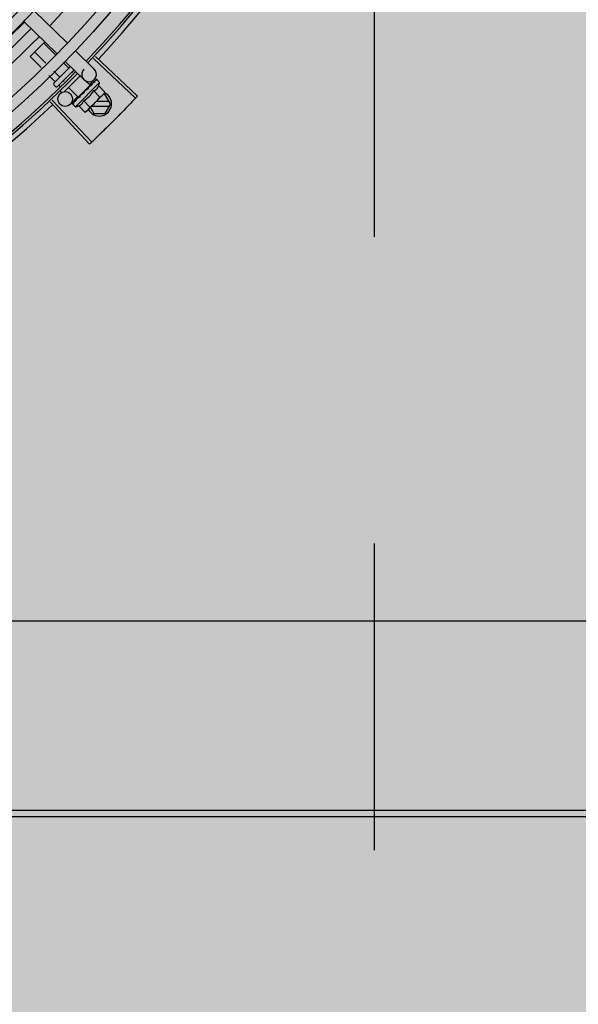
# Model space of a CAD drawing. Units: millimetres. Extents: x 3003 to 3489, y 1208 to 1442.
# Drawn here: x 3091 to 3091, y 1340 to 1341 of the extents above; entities that cross this region are included whole.
import ezdxf

# ---------------------------------------------------------------- set-up
doc = ezdxf.new("R2010")
doc.units = ezdxf.units.MM
doc.linetypes.add('PL-POUSO-ARQ-EIXO$0$CENTER', pattern=[2, 1.25, -0.25, 0.25, -0.25])
for name, color, linetype in [('-teeqpp', 252, 'Continuous'), ('AC-TUB', 4, 'Continuous'), ('EIXO$0$A-EIXOS-PRI', 252, 'PL-POUSO-ARQ-EIXO$0$CENTER')]:
    doc.layers.add(name, color=color, linetype=linetype)
doc.layers.add('ARQ-GRADIL', color=32, linetype='Continuous', lineweight=15)

msp = doc.modelspace()

# ---------------------------------------------------------------- hatches: boundary and pattern name
at = {"layer": 'ARQ-GRADIL'}
h = msp.add_hatch(color=253, dxfattribs=at)
h.dxf.hatch_style = 1
h.paths.add_polyline_path([(3092.21401805694, 1334.907506136165), (3092.21401805694, 1335.027506136539), (3092.194018057387, 1335.027506136539), (3092.194018057387, 1335.057506144649), (3078.437266301319, 1335.057506136538), (3078.437266301319, 1343.026447036059), (3093.13726630168, 1343.026447036059), (3093.133980643775, 1334.907506136165), (3093.287266301674, 1334.907506136165), (3093.287266301674, 1343.176447036431), (3078.287266301325, 1343.176447036431), (3078.287266301325, 1334.907506136166)])
edge = h.paths.add_edge_path()
edge.add_line((3078.287266301325, 1343.176447036431), (3090.032764394947, 1343.176447036432))
edge.add_line((3093.287266301674, 1343.176447036431), (3078.287266301325, 1343.176447036431))
edge.add_line((3078.287266301325, 1335.101346897648), (3078.287266301325, 1343.176447036431))
edge.add_line((3078.437266301319, 1343.026447036059), (3078.437266301319, 1335.057506136538))
edge.add_line((3093.13726630168, 1343.026447036059), (3078.437266301319, 1343.026447036059))
edge.add_line((3078.287266301325, 1343.176447036431), (3078.287266301325, 1332.876447036618))
h = msp.add_hatch(color=253, dxfattribs=at)
h.dxf.hatch_style = 1
h.paths.add_polyline_path([(3091.534004389939, 1336.654006136896), (3091.537504165802, 1336.657506360055), (3091.532266302607, 1341.426447036059), (3089.304266306329, 1341.426304445916), (3089.302766477389, 1341.423624783137), (3089.301504169756, 1336.657363258616), (3089.305004393148, 1336.65386348156)])

# ---------------------------------------------------------------- linework, layer by layer
at = {"layer": '-teeqpp'}
for p, q in [((3091.189907833517, 1340.560957578325), (3091.203508370255, 1340.547761825228)), ((3091.185729757728, 1340.556651339249), (3091.199330294437, 1340.543455586152)), ((3091.188297556645, 1340.542324786389), (3091.194308131604, 1340.548328277969)), ((3091.198562226045, 1340.543040450045), (3091.193793774602, 1340.547814527841)), ((3091.192776974863, 1340.537840083556), (3091.188297556645, 1340.542324786389)), ((3091.194705391322, 1340.539573538431), (3091.190129629298, 1340.544154700206)), ((3091.206738048515, 1340.544628269353), (3091.214381622432, 1340.537212185876)), ((3091.214123985982, 1340.541529963107), (3091.231254637057, 1340.525370035635)), ((3091.214879066441, 1340.542332501465), (3091.232051911667, 1340.526217418106)), ((3091.197963563716, 1340.531485386507), (3091.204716156897, 1340.538230020867)), ((3091.203899438221, 1340.537696940207), (3091.20173930955, 1340.539859616512)), ((3091.202559973628, 1340.540322030277), (3091.210203547545, 1340.532905947731)), ((3091.198403220265, 1340.532207198755), (3091.195954058368, 1340.534659249091)), ((3091.200235291986, 1340.534037112573), (3091.197882475729, 1340.536392704898)), ((3091.199376940165, 1340.530070335918), (3091.206151746058, 1340.536837157176)), ((3091.202160207982, 1340.527903491014), (3091.208664029914, 1340.534399646649)), ((3091.205835906925, 1340.535758186446), (3091.205454156142, 1340.536140388192)), ((3091.198669833645, 1340.530070753151), (3091.19796314497, 1340.530778277048)), ((3091.200629376156, 1340.529978416243), (3091.199957937225, 1340.530650647671)), ((3091.202126427166, 1340.532143746817), (3091.201790009878, 1340.532480560557)), ((3091.207824343631, 1340.525787358486), (3091.203937549804, 1340.529678738059)), ((3091.206714471851, 1340.52185203539), (3091.216619802513, 1340.531745691167)), ((3091.207824365023, 1340.52578738177), (3091.212683149924, 1340.530640439445)), ((3091.212683174109, 1340.530640462728), (3091.210878452888, 1340.532447312341)), ((3091.212192791301, 1340.529955451691), (3091.212107377001, 1340.529885961988)), ((3091.212586499334, 1340.530320926884), (3091.212329035266, 1340.530040441395)), ((3091.214445704294, 1340.532970030175), (3091.212356667316, 1340.530816911103)), ((3091.212376329602, 1340.53033397937), (3091.212492092707, 1340.530218079069)), ((3091.212959189046, 1340.530719545984), (3091.21248783307, 1340.530222343595)), ((3091.213075205441, 1340.530835438834), (3091.212586499334, 1340.530320926884)), ((3091.213459902317, 1340.531237062381), (3091.212959189046, 1340.530719545984)), ((3091.213587287746, 1340.531364302465), (3091.213075205441, 1340.530835438834)), ((3091.213654214216, 1340.531415152678), (3091.213587298019, 1340.531364293152)), ((3091.215205555277, 1340.532980697544), (3091.214714698629, 1340.532479465322)), ((3091.215234420398, 1340.533009528497), (3091.214715000873, 1340.532479169161)), ((3091.215253724038, 1340.533012777881), (3091.215234431603, 1340.533009516389)), ((3091.216619802513, 1340.531745691167), (3091.21545031139, 1340.532916563877)), ((3091.21622973988, 1340.530400661135), (3091.218779221604, 1340.527848172316)), ((3091.201004702705, 1340.527733129763), (3091.200436558652, 1340.528301944339)), ((3091.207645325039, 1340.525961047353), (3091.204696863211, 1340.522922138998)), ((3091.208131187237, 1340.526093840913), (3091.208242690705, 1340.52598220607)), ((3091.208622006282, 1340.526327722089), (3091.208242690705, 1340.52598220607)), ((3091.208806687695, 1340.526573339791), (3091.208736080725, 1340.526518578955)), ((3091.21029924807, 1340.527552655281), (3091.210280922552, 1340.527819025644)), ((3091.218384858968, 1340.527148454764), (3091.211783573808, 1340.520554950775)), ((3091.214187295749, 1340.528360624181), (3091.216736776541, 1340.52580813443)), ((3091.218664822101, 1340.527056133689), (3091.218292406198, 1340.527056110406)), ((3091.218779221604, 1340.527848172316), (3091.218384858968, 1340.527148454764)), ((3091.220974478512, 1340.523056282045), (3091.218664822101, 1340.527056133689)), ((3091.196390214337, 1340.523817093426), (3091.212529928181, 1340.506667396368)), ((3091.197191667355, 1340.524573325494), (3091.213376166959, 1340.507465885335)), ((3091.205448997314, 1340.523219607153), (3091.205452282059, 1340.523238895775)), ((3091.205481449453, 1340.52326741846), (3091.205452269923, 1340.523238907882)), ((3091.205503836003, 1340.523274381028), (3091.205481149043, 1340.523267725797)), ((3091.206077122178, 1340.523850012885), (3091.205496068365, 1340.523282328003)), ((3091.206714471851, 1340.52185203539), (3091.205544979826, 1340.523022907169)), ((3091.206086520678, 1340.523870623053), (3091.206014153131, 1340.523800121935)), ((3091.206143358218, 1340.523913149105), (3091.206097292646, 1340.52388312699)), ((3091.207048508067, 1340.524817231425), (3091.207099445504, 1340.524884088279)), ((3091.207205918317, 1340.524986957514), (3091.207099438024, 1340.524884097592)), ((3091.207290426993, 1340.525058866793), (3091.207226844, 1340.525011317187)), ((3091.20805996053, 1340.522240511456), (3091.210609443185, 1340.519688021706)), ((3091.210102406525, 1340.524280549341), (3091.212651887317, 1340.521728059591)), ((3091.212820469654, 1340.521590622456), (3091.214284135543, 1340.519055853912)), ((3091.213386308014, 1340.522155797423), (3091.220454919724, 1340.522156249115)), ((3091.220454804764, 1340.523956248851), (3091.2151885486, 1340.523955911712)), ((3091.220974478512, 1340.523056282045), (3091.218665333251, 1340.51905613424)), ((3091.210609443185, 1340.519688021706), (3091.211309623837, 1340.520081558579)), ((3091.211663386484, 1340.520434903295), (3091.211309623837, 1340.520081558579)), ((3091.214284135543, 1340.519055853912), (3091.218665333251, 1340.51905613424))]:
    msp.add_line(p, q, dxfattribs=at)
for points in [[(3091.212107369521, 1340.529885969439), (3091.211831845537, 1340.529593185836), (3091.211566436357, 1340.529301142634), (3091.211342839369, 1340.529039674753)], [(3091.214589424742, 1340.532365283312), (3091.213909397387, 1340.531668708043), (3091.213677971818, 1340.53142809713)], [(3091.214672544641, 1340.532448307925), (3091.213985061613, 1340.531744287664), (3091.213683776053, 1340.531431258039)], [(3091.208242690705, 1340.52598220607), (3091.20774493447, 1340.525511435547), (3091.207283494228, 1340.525066032389)], [(3091.209525212898, 1340.527222732396), (3091.20928716027, 1340.527024361619), (3091.209014506215, 1340.526779174188), (3091.208801017774, 1340.526579398045)], [(3091.207162275086, 1340.524915101321), (3091.206794652409, 1340.524562348926), (3091.206135917998, 1340.523920778499)]]:
    msp.add_lwpolyline(points, dxfattribs=at)
for centre, radius in [((3090.907554426221, 1340.830727487185), 0.4139499999999998), ((3090.907554426221, 1340.830727487185), 0.4094499999999998), ((3090.907554426221, 1340.830727487185), 0.3904999999999998), ((3090.907554426221, 1340.830727487185), 0.3859999999999998), ((3090.907554426221, 1340.830727487185), 0.3670499999999998), ((3090.907554426221, 1340.830727487185), 0.3625499999999999), ((3090.907554426221, 1340.830727487185), 0.3435999999999998), ((3090.907554426221, 1340.830727487185), 0.3390999999999998), ((3090.907554426221, 1340.830727487185), 0.3201499999999998), ((3090.907554426221, 1340.830727487185), 0.3156499999999998), ((3090.907554426221, 1340.830727487185), 0.2966999999999999), ((3090.907554426221, 1340.830727487185), 0.2921999999999998), ((3091.202543744371, 1340.525011177489), 0.002999999999999999)]:
    msp.add_circle(centre, radius, dxfattribs=at)
for centre, radius, start, end in [((3090.907556726413, 1340.830726486945), 0.3993121299360997, 316.2966818071575, 0.4354147166249406), ((3090.907554426221, 1340.830727487185), 0.4199999999999999, 316.2646610441121, 0.4650401363783906), ((3090.907554426221, 1340.830727487185), 0.42095, 316.2601206920398, 0.4705213857849736), ((3090.907554426221, 1340.830727487185), 0.4230559090388998, 316.8273835085758, 358.2031020468025), ((3090.907556726413, 1340.830726486945), 0.3908502484212998, 271.3080317720781, 315.4237125091416), ((3090.907556726413, 1340.830726486945), 0.3946903990006999, 271.3037457817741, 315.4279967750908), ((3090.907556726413, 1340.830726486945), 0.3993121299360997, 271.2964807008641, 315.4351392399789), ((3090.907554426221, 1340.830727487185), 0.4199999999999999, 271.2753836262316, 315.4673777338932), ((3090.907554426221, 1340.830727487185), 0.42095, 271.274475820725, 315.4539915037613), ((3091.212292584523, 1340.535059066804), 0.002999999999999999, 135.8654439757015, 45.86544400992697), ((3091.198316906686, 1340.531131620833), 0.0004999999999999997, 134.9662157568597, 224.9662157545049), ((3091.199023595361, 1340.530424096936), 0.0004999999999999997, 224.9662157545049, 314.9662157568597), ((3091.203716878479, 1340.534758503863), 0.01324999999999999, 340.7983550601806, 346.8570076049876), ((3091.203716878479, 1340.534758503863), 0.01227039119179999, 301.359174600965, 328.5732569862845), ((3091.216474479288, 1340.523055994266), 0.004999999999999998, 206.9224367053673, 64.55600013105698), ((3091.201162253672, 1340.537316142896), 0.01936491673099999, 306.3931107694556, 323.5393207848768), ((3090.907554426221, 1340.830727487185), 0.4230559090388998, 271.8646520233578, 313.2544770910883), ((3091.203716878479, 1340.534758503863), 0.01324999999999999, 283.0754239352181, 289.1340765110711)]:
    msp.add_arc(centre, radius, start, end, dxfattribs=at)
for points, start_tangent, end_tangent in [([(3091.204122474291, 1340.537637036608), (3091.204093100988, 1340.537619576172), (3091.204052909035, 1340.537615575211), (3091.204004433142, 1340.537626870291), (3091.203951500667, 1340.5376542549), (3091.203899438221, 1340.537696940207)], (-0.7075236008342609, -0.7066897156903598), (-0.7066897156903598, 0.7075236008342609)), ([(3091.200294933243, 1340.533814006799), (3091.200312426944, 1340.533843359293), (3091.200316474502, 1340.533883546793), (3091.200305238939, 1340.533932035172), (3091.200277915564, 1340.533984999487), (3091.200235291986, 1340.534037112573)], (0.7075236010330139, 0.7066897154913726), (-0.7066897156903598, 0.7075236008342609)), ([(3091.198381161337, 1340.531902491429), (3091.198422091334, 1340.531955249922), (3091.198448259549, 1340.532017531188), (3091.198455641357, 1340.532084616215), (3091.198441123464, 1340.532150372246), (3091.198403220265, 1340.532207198755)], (0.7075236008249736, 0.7066897156996581), (-0.7066897156996581, 0.7075236008249736)), ([(3091.212107374207, 1340.529885965714), (3091.212097936679, 1340.529875741654), (3091.212028829983, 1340.529772054718), (3091.211989727822, 1340.529649583937), (3091.211984754414, 1340.529520846286)], (-0.6899168997397654, -0.7238885766839196), (0.09261303605829956, -0.9957021771353441)), ([(3091.21200844921, 1340.529259843135), (3091.211996738557, 1340.529390434117), (3091.211984753454, 1340.529520848149)], (-0.08821278583685181, 0.9961016536553398), (-0.0926130360255584, 0.9957021771383896)), ([(3091.212329154795, 1340.530040248611), (3091.212192791301, 1340.529955451691)], (-0.84878560560032, -0.5287371707433658), (-0.8496583386596985, -0.5273335827974942)), ([(3091.212538902173, 1340.530171162763), (3091.212329154795, 1340.530040248611)], (-0.8479698733527432, -0.5300444263324852), (-0.8487856056241452, -0.5287371707051182)), ([(3091.212689659985, 1340.530265446135), (3091.212664379874, 1340.530249631347), (3091.212538902173, 1340.530171162763)], (-0.8477818839412031, -0.5303450549039795), (-0.8479698734341654, -0.5300444262022256)), ([(3091.212759937849, 1340.530309406423), (3091.212689659985, 1340.530265446135)], (-0.8478155269636176, -0.5302912711325767), (-0.8477818837330854, -0.5303450552366658)), ([(3091.213126137145, 1340.530537919456), (3091.212759937849, 1340.530309406423)], (-0.8493001475983921, -0.5279102757944291), (-0.8478155269358726, -0.5302912711769346)), ([(3091.21320360898, 1340.530586013885), (3091.213126137145, 1340.530537919456)], (-0.849907393072452, -0.5269320859473156), (-0.8493001478319405, -0.5279102754186971)), ([(3091.213320469387, 1340.530658296624), (3091.21320360898, 1340.530586013885)], (-0.8510554767308216, -0.5250757807464316), (-0.849907393168571, -0.5269320857922818)), ([(3091.213548626858, 1340.53079820642), (3091.213320469387, 1340.530658296624)], (-0.8540846882143557, -0.5201339686636391), (-0.8510554767598946, -0.5250757806993094)), ([(3091.213459913493, 1340.531237051205), (3091.21347783697, 1340.53125402549), (3091.213483539662, 1340.531258866505)], (0.6971020939317883, 0.7169718757635594), (0.7705919979462695, 0.6373287791251676)), ([(3091.213587303607, 1340.531364288495), (3091.213576329426, 1340.531352402025), (3091.21352327486, 1340.531264767365), (3091.213498637915, 1340.531156691105), (3091.213505252895, 1340.531039553077)], (-0.6989084575940951, -0.7152111351925686), (0.1815646247811558, -0.9833790149418884)), ([(3091.213548626858, 1340.53079820642), (3091.213527198435, 1340.530919089296), (3091.213505251964, 1340.53103955494)], (-0.1722290630369016, 0.9850569272105199), (-0.1815646248090441, 0.9833790149367392)), ([(3091.21367793538, 1340.531428163254), (3091.213654214216, 1340.531415152678)], (-0.8768183517272368, -0.48082177371073), (-0.8767282334139235, -0.4809860754064532)), ([(3091.213683730273, 1340.531431340927), (3091.21367793538, 1340.531428163254)], (-0.8768430479416136, -0.4807767353735645), (-0.8768183497022858, -0.4808217774033954)), ([(3091.213713150549, 1340.531447466777), (3091.213683730273, 1340.531431340927)], (-0.8769846149742567, -0.4805184544827128), (-0.8768430442177138, -0.4807767421652308)), ([(3091.214734015395, 1340.531982196809), (3091.214401080642, 1340.531816197873), (3091.214035737988, 1340.531623008044), (3091.213713150549, 1340.531447466777)], (-0.9023025025692293, -0.4311034607345515), (-0.8769846149980673, -0.4805184544392563)), ([(3091.214187295749, 1340.528360624181), (3091.214514884826, 1340.52849187454), (3091.214808754584, 1340.528643938096), (3091.215066446826, 1340.528810457641), (3091.215285516829, 1340.528982629382), (3091.21546739726, 1340.529152553843), (3091.215615588667, 1340.52931382166), (3091.215736576259, 1340.529464530141), (3091.215839205766, 1340.529609090963), (3091.215930621625, 1340.529753943288), (3091.216015509669, 1340.529905497411), (3091.21609434825, 1340.530065083259), (3091.216165988522, 1340.530230774858), (3091.21622973988, 1340.530400661135)], (0.9447541331470098, 0.3277798466984235), (0.3288937595068965, 0.9443669281362093)), ([(3091.214589453671, 1340.532365254441), (3091.214600501631, 1340.532375360222), (3091.214601714416, 1340.532376331591)], (0.6975141105127953, 0.7165710471652786), (0.7846327838202125, 0.6199608008209423)), ([(3091.214672605294, 1340.532448246458), (3091.214664708522, 1340.532439486438), (3091.214636284092, 1340.532376424724), (3091.214634159134, 1340.532290901372), (3091.214659023322, 1340.532191964181)], (-0.7058122852570945, -0.7083989116170057), (0.3439345974218708, -0.9389936063127674)), ([(3091.214734015395, 1340.531982196809), (3091.214696869506, 1340.532087382243), (3091.214659023322, 1340.532191965112)], (-0.3293545888705086, 0.9442063094419241), (-0.3439345973617502, 0.9389936063347883)), ([(3091.214702636547, 1340.532470404485), (3091.214672605294, 1340.532448246458)], (-0.8841920026870418, -0.4671236478538402), (-0.7058122857183255, -0.7083989111574588)), ([(3091.21471726681, 1340.532476951682), (3091.214702636547, 1340.532470404485)], (-0.9378269016843861, -0.3471033023136856), (-0.8841920026863781, -0.4671236478550965)), ([(3091.215421636521, 1340.532669007161), (3091.21532115639, 1340.532655558863), (3091.215213628418, 1340.532633597345), (3091.215099371465, 1340.532604039961), (3091.214978621623, 1340.532567683922), (3091.214851461603, 1340.532525204436), (3091.21471726681, 1340.532476951682)], (-0.9958472843364157, -0.09103947649117157), (-0.9378282349781045, -0.3470996999103473)), ([(3091.215205987091, 1340.532980339916), (3091.215208007246, 1340.532982478232)], (0.6347861995709799, 0.7726878288379034), (0.7383794223681874, 0.6743855192864261)), ([(3091.215234950641, 1340.53300878437), (3091.215232015869, 1340.53300613662), (3091.215233668908, 1340.532973145449), (3091.215259332491, 1340.532915310317), (3091.215306905875, 1340.532839081564)], (-0.8154588751587222, -0.5788150161535827), (0.5678242591523919, -0.8231498106165352)), ([(3091.21545031139, 1340.532916563877), (3091.21541200097, 1340.532948733622), (3091.215366543407, 1340.532975503558), (3091.215313799029, 1340.532996838295), (3091.215253724038, 1340.533012777881)], (-0.7066897156779486, 0.7075236008466576), (-0.9789737785606168, 0.2039861291626195)), ([(3091.215421636521, 1340.532669007161), (3091.215364672933, 1340.532754399197), (3091.215306904012, 1340.532839083427)], (-0.550614096629357, 0.8347599155404134), (-0.5678242590911322, 0.8231498106587933)), ([(3091.208627177509, 1340.525882555486), (3091.208381836293, 1340.525724417844), (3091.208146619776, 1340.525574914494), (3091.2079207283, 1340.52543385172), (3091.207703421756, 1340.52530105164), (3091.207493872605, 1340.525176282355), (3091.207290426993, 1340.525058866793)], (-0.839089323589982, -0.5439936645194565), (-0.8698905754677844, -0.493244753355094)), ([(3091.208612116015, 1340.52630986491), (3091.208602789314, 1340.526266615221), (3091.208599266266, 1340.52613934906)], (-0.257998736687783, -0.9661452540211064), (0.1057986889522595, -0.9943875690172234)), ([(3091.208627177509, 1340.525882555486), (3091.208613094137, 1340.526010776253), (3091.208599267198, 1340.526139349991)], (-0.1103204187842068, 0.9938960736411414), (-0.1057986892145065, 0.9943875689893213)), ([(3091.208617703136, 1340.526329077163), (3091.208612116015, 1340.52630986491)], (-0.3003073913311368, -0.9538424768859309), (-0.2579987357966876, -0.966145254259064)), ([(3091.208736063932, 1340.526518597582), (3091.208710391967, 1340.526492188999), (3091.208641024966, 1340.526388203108), (3091.208617703136, 1340.526329077163)], (-0.7259951792746856, -0.6876997889122238), (-0.3003073884336626, -0.953842477798171)), ([(3091.21029924807, 1340.527552655281), (3091.209805829819, 1340.527222342172), (3091.209297925603, 1340.526887737529), (3091.208806687695, 1340.526573339791)], (-0.8299062794456523, -0.557902829654659), (-0.8469643419445816, -0.5316496999664188)), ([(3091.209525214761, 1340.527222731465), (3091.209542705319, 1340.527235777432), (3091.209649443966, 1340.527292151318)], (0.7869200901182359, 0.617054917951642), (0.9369313620165997, 0.3495134087123413)), ([(3091.21029924807, 1340.527552655281), (3091.209975969037, 1340.52741927033), (3091.209649443966, 1340.527292151318)], (-0.9220182245989873, -0.3871464755197074), (-0.936934781203287, -0.3495042428519985)), ([(3091.210509263406, 1340.528273908736), (3091.21040812646, 1340.528187932761), (3091.210333293353, 1340.528078547062), (3091.210289412372, 1340.527951247373), (3091.210280922581, 1340.527819023782)], (-0.8412067739357113, -0.5407135688002231), (0.0686295950719903, -0.9976422097527025)), ([(3091.211214965258, 1340.528734454268), (3091.210997696462, 1340.528591453412), (3091.210752921751, 1340.528431496897), (3091.210509263406, 1340.528273908736)], (-0.8346563807646571, -0.5507710286941792), (-0.8412079085436581, -0.5407118036473821)), ([(3091.211242231909, 1340.528752453008), (3091.211214965258, 1340.528734454268)], (-0.8345191894781571, -0.5509788765394917), (-0.8346563801648965, -0.550771029603076)), ([(3091.211238451467, 1340.528752556385), (3091.211244765223, 1340.52881954828), (3091.211279555214, 1340.528936591314), (3091.211341693435, 1340.529038265662), (3091.2113428403, 1340.529039673821)], (0.02651810345102263, 0.9996483332599327), (0.6333014460407277, 0.7739052128282399)), ([(3091.21200844921, 1340.529259843135), (3091.21175023927, 1340.529088850447), (3091.211495931193, 1340.528920281993), (3091.211245196716, 1340.528754408786), (3091.211242231909, 1340.528752453008)], (-0.8341374224303493, -0.5515566702536138), (-0.8345191898324285, -0.5509788760029076)), ([(3091.216736776541, 1340.52580813443), (3091.216998907873, 1340.525958444306), (3091.217246624282, 1340.526120260672), (3091.21748082074, 1340.52629359843), (3091.217702095067, 1340.526478492969), (3091.217910908095, 1340.526675062568)], (0.8814060236698562, 0.472359419762635), (0.7075236009709732, 0.7066897155534864)), ([(3091.217910908095, 1340.526675062568), (3091.218028937777, 1340.526797163614)], (0.7075236009479545, 0.7066897155765323), (0.6823164535985984, 0.7310569452160562)), ([(3091.218028937777, 1340.526797163614), (3091.218107723971, 1340.526883644366), (3091.21829288091, 1340.52710470123), (3091.2183479313, 1340.52717583006)], (0.6823164534533679, 0.7310569453516038), (0.6048249194365207, 0.796358472566599)), ([(3091.2183479313, 1340.52717583006), (3091.218466494601, 1340.52733869137), (3091.218628603053, 1340.527586219215), (3091.218779221604, 1340.527848172316)], (0.6048249194953763, 0.7963584725218988), (0.4733985260904294, 0.8808483612378526)), ([(3091.231254685399, 1340.52537008872), (3091.228614712328, 1340.522595547454)], (-0.6861968703778262, -0.7274158749186579), (-0.6924309342635812, -0.7214841656438931)), ([(3091.231254637057, 1340.525370035635), (3091.228614712328, 1340.522595547454)], (-0.6861979382097947, -0.7274148675938834), (-0.6924309186681721, -0.7214841806112949)), ([(3091.232051911667, 1340.526217418106), (3091.231254685399, 1340.52537008872)], (-0.6842937101160514, -0.72920649907664), (-0.6861968704059032, -0.7274158748921721)), ([(3091.205486140379, 1340.523106741102), (3091.205464869088, 1340.523159513564), (3091.205448997314, 1340.523219607153)], (-0.439008349616526, 0.8984829820130009), (-0.2028314910643003, 0.9792136570905415)), ([(3091.205477991365, 1340.52326360842), (3091.205478974958, 1340.523229950422), (3091.205507045719, 1340.523174519034), (3091.20555878159, 1340.523102447705)], (-0.5784398400791163, -0.8157250464520795), (0.6179159621409811, -0.786244150204875)), ([(3091.205479351037, 1340.523265287594), (3091.205477991365, 1340.52326360842)], (-0.6752558586532706, -0.737583571776402), (-0.5784398336997031, -0.8157250509757931)), ([(3091.205481492468, 1340.52326730577), (3091.205479351037, 1340.523265287594)], (-0.7734357353394887, -0.6338747220862055), (-0.6752558520890247, -0.7375835777859518)), ([(3091.20551285691, 1340.523061251582), (3091.205486140379, 1340.523106741102)], (-0.5750384153870519, 0.8181264088324911), (-0.4390083494622394, 0.898482982088387)), ([(3091.206172335883, 1340.523430607596), (3091.206034327178, 1340.523379676358), (3091.205908264606, 1340.523339197354), (3091.205793115999, 1340.523308746831), (3091.205687964617, 1340.523287970887), (3091.205591926225, 1340.523276577087), (3091.205503836003, 1340.523274381028)], (-0.9316146260565815, -0.3634476420579127), (-0.9995945383827337, 0.02847382719989797)), ([(3091.205544979826, 1340.523022907169), (3091.20551285691, 1340.523061251582)], (-0.7066897156828875, 0.7075236008417247), (-0.5750384147850482, 0.8181264092556231)), ([(3091.205685653889, 1340.522944499121), (3091.205632118237, 1340.522963428253), (3091.205585266687, 1340.522989515529), (3091.205544979826, 1340.523022907169)], (-0.9652829633349069, 0.2612064331048939), (-0.7066897156955447, 0.7075236008290821)), ([(3091.205685653889, 1340.522944499121), (3091.205621854742, 1340.523023064562), (3091.205558780659, 1340.523102448636)], (-0.6345129173881561, 0.772912257418377), (-0.617915962203877, 0.7862441501554449)), ([(3091.205992019871, 1340.523770053254), (3091.206014212852, 1340.523800060467)], (0.4681660906750135, 0.8836404877222842), (0.7092308051944873, 0.7049763577334911)), ([(3091.206073722502, 1340.523851853178), (3091.206058158093, 1340.523808435851), (3091.206058143745, 1340.523724983761), (3091.20608666838, 1340.523629711324)], (-0.4762051023369406, -0.8793342370840939), (0.387738627994736, -0.9217693618041123)), ([(3091.206086212934, 1340.52387086706), (3091.206073722502, 1340.523851853178)], (-0.6208859255397713, -0.7839009296247978), (-0.4762051023524949, -0.8793342370756703)), ([(3091.206097303851, 1340.523883113952), (3091.20608718506, 1340.523872077779), (3091.206086212934, 1340.52387086706)], (-0.7173931102069425, -0.6966685908146065), (-0.6208859262613121, -0.7839009290533038)), ([(3091.206172335883, 1340.523430607596), (3091.206129178192, 1340.523529789725), (3091.206086666517, 1340.523629713186)], (-0.4027623021169326, 0.9153046094025034), (-0.3877386278706635, 0.9217693618563031)), ([(3091.207193915897, 1340.524450984166), (3091.206822313999, 1340.524243387708), (3091.206464421984, 1340.524058998877), (3091.206143358218, 1340.523913149105)], (-0.8668640048780848, -0.4985446790877708), (-0.9230378279524044, -0.3847091994856746)), ([(3091.20703546958, 1340.524793526472), (3091.207048508067, 1340.524817231425)], (0.4818554422724379, 0.8762507248227724), (0.4820196575003552, 0.876160401857583)), ([(3091.207149960877, 1340.524887718575), (3091.207133285925, 1340.52479884153), (3091.20714261766, 1340.524684416444)], (-0.3130090582034387, -0.9497501405541336), (0.2097790953235445, -0.9777488078055814)), ([(3091.207193915897, 1340.524450984166), (3091.207168025566, 1340.524567411595), (3091.207142617631, 1340.524684418307)], (-0.219530978156164, 0.9756055297248981), (-0.2097790952754222, 0.9777488078159061)), ([(3091.207157797491, 1340.524908928515), (3091.207156351612, 1340.524905349442), (3091.207149960877, 1340.524887718575)], (-0.3801851941644461, -0.924910383841669), (-0.3130090568821043, -0.9497501409896055)), ([(3091.207160713025, 1340.524915787706), (3091.207157797491, 1340.524908928515)], (-0.4022434512826292, -0.9155327443080559), (-0.3801851951459387, -0.9249103834382254)), ([(3091.207226839344, 1340.525011321844), (3091.207209844104, 1340.52499341903), (3091.207160713025, 1340.524915787706)], (-0.7177934644772105, -0.6962560896349875), (-0.4022434515167404, -0.915532744205198)), ([(3091.20805996053, 1340.522240511456), (3091.208229938833, 1340.522304069565), (3091.208395708197, 1340.522375512251), (3091.208555381939, 1340.52245416058), (3091.208707056523, 1340.5225388802), (3091.20885205361, 1340.522630152607), (3091.208996732826, 1340.522732615785), (3091.209147475738, 1340.522853338474), (3091.209308674491, 1340.523001094663), (3091.209478539289, 1340.523182405473), (3091.209650833325, 1340.523400948697), (3091.209817753047, 1340.523658383952), (3091.209970442627, 1340.523952404351), (3091.210102406525, 1340.524280549341)], (0.9447541331528013, 0.3277798466817334), (0.3288937594922821, 0.9443669281412994)), ([(3091.211783573808, 1340.520554950775), (3091.211980390615, 1340.520763531641), (3091.21216554476, 1340.520984588505), (3091.212339160285, 1340.521218579577), (3091.212501268766, 1340.521466106491), (3091.212651887317, 1340.521728059591)], (0.7075236009709732, 0.7066897155534864), (0.4733985261542393, 0.8808483612035588)), ([(3091.228614712328, 1340.522595547454), (3091.22554432236, 1340.51942790983)], (-0.6924309186668518, -0.7214841806125625), (-0.699549788982386, -0.7145838598336093)), ([(3091.228614712328, 1340.522595547454), (3091.225951007703, 1340.519843881333), (3091.22554432236, 1340.51942790983)], (-0.6924309342529467, -0.7214841656540992), (-0.6995499577515264, -0.7145836946151499)), ([(3091.210609443185, 1340.519688021706), (3091.210871573586, 1340.519838331581), (3091.211119290926, 1340.520000147947), (3091.211353487355, 1340.520173485705), (3091.211574762643, 1340.520358381176), (3091.211661334838, 1340.520437065826)], (0.88140602366618, 0.4723594197694945), (0.7318610871042447, 0.6814538496351705)), ([(3091.211661334838, 1340.520437065826), (3091.211783573808, 1340.520554950775)], (0.7318610870794154, 0.6814538496618365), (0.7075236009479545, 0.7066897155765323)), ([(3091.22554432236, 1340.51942790983), (3091.22513709033, 1340.519012471044), (3091.222442677526, 1340.516290867084)], (-0.6995497889734423, -0.714583859842365), (-0.7065992468643433, -0.707613951481133)), ([(3091.22554432236, 1340.51942790983), (3091.222442677526, 1340.516290867084)], (-0.699549957749875, -0.7145836946167667), (-0.7065990490800154, -0.707614148981787)), ([(3091.222442677526, 1340.516290867084), (3091.219310089354, 1340.51318472469)], (-0.7065992468727175, -0.7076139514727712), (-0.7135789027796586, -0.7005748707367251)), ([(3091.222442677526, 1340.516290867084), (3091.219724944085, 1340.513592550845), (3091.219310090285, 1340.513184723759)], (-0.7065990490827259, -0.707614148979081), (-0.7135790682520714, -0.7005747021927827)), ([(3091.216146861834, 1340.510109789984), (3091.213376112069, 1340.507465835975)], (-0.7204895845754923, -0.6934657587208145), (-0.7264302354091139, -0.6872402149783291)), ([(3091.216146861834, 1340.510109790915), (3091.213376166959, 1340.507465885335)], (-0.7204895995612673, -0.6934657431510552), (-0.7264292265418185, -0.6872412813749298)), ([(3091.219310089354, 1340.51318472469), (3091.21889470377, 1340.512777440564), (3091.216146861834, 1340.510109789984)], (-0.7135789027820477, -0.7005748707342913), (-0.7204895845758755, -0.6934657587204165)), ([(3091.219310090285, 1340.513184723759), (3091.216146861834, 1340.510109790915)], (-0.7135790682576731, -0.700574702187077), (-0.7204895995625508, -0.6934657431497218)), ([(3091.213376112069, 1340.507465835975), (3091.212529928181, 1340.506667396368)], (-0.7264302353777579, -0.6872402150114731), (-0.7282235893009606, -0.6853396267440154))]:
    msp.add_spline(points, degree=3, dxfattribs=dict(at, start_tangent=start_tangent, end_tangent=end_tangent))
at = {"layer": 'AC-TUB', "color": 2}
for p, q in [((3089.347837611499, 1340.312144975492), (3091.488737607016, 1340.312281991669)), ((3091.506342547762, 1340.235086240189), (3089.330342552411, 1340.234946978593)), ((3091.506342717029, 1340.232445375377), (3089.330342720748, 1340.23230611285))]:
    msp.add_line(p, q, dxfattribs=at)
at = {"layer": 'EIXO$0$A-EIXOS-PRI', "ltscale": 0.5}
msp.add_line((3091.32851775215, 1347.093801778984), (3091.328517262827, 1286.743748138607), dxfattribs=at)

doc.saveas('drawing.dxf')
